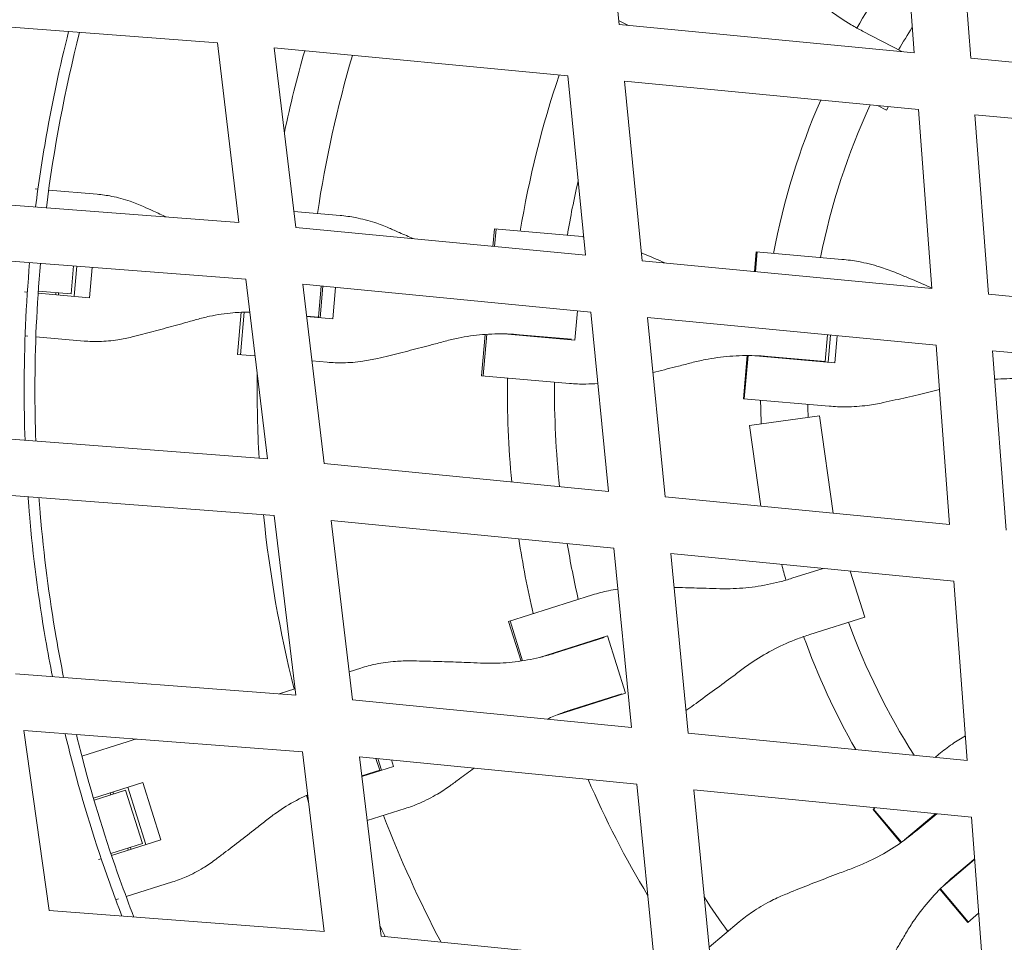
# Model space of a CAD drawing. Units: millimetres. Extents: x -50452 to 4909, y -5518 to 11372.
# Drawn here: x -11075 to -10741, y 6670 to 6983 of the extents above; entities that cross this region are included whole.
import ezdxf

# ---------------------------------------------------------------- set-up
doc = ezdxf.new("R2010")
doc.units = ezdxf.units.MM
doc.header["$LTSCALE"] = 20
doc.layers.add('2d', color=230, linetype='Continuous')

msp = doc.modelspace()

# ---------------------------------------------------------------- linework, layer by layer
at = {"layer": '2d', "linetype": 'Continuous', "lineweight": 0}
for p, q in [((-10871.61, 6981.18), (-10877.56, 7042.11)), ((-10775.92, 7032.53), (-10771.35, 6971.63)), ((-10756.73, 7030.72), (-10752.16, 6969.8)), ((-11008.07, 6974.96), (-11108.17, 6982.67)), ((-10871.75, 6982.61), (-10868.43, 6980.88)), ((-10771.35, 6971.63), (-10871.61, 6981.18)), ((-10775.54, 6972.03), (-10788.92, 6978.99)), ((-11008.07, 6974.96), (-11000.73, 6913.96)), ((-10988.73, 6973.26), (-10981.4, 6912.33)), ((-10889, 6963.76), (-10988.73, 6973.26)), ((-10651.84, 6960.23), (-10752.16, 6969.8)), ((-10883.05, 6902.85), (-10889, 6963.76)), ((-10863.78, 6900.99), (-10869.73, 6961.92)), ((-10769.91, 6952.4), (-10869.73, 6961.92)), ((-10780.76, 6952.16), (-10783.77, 6953.72)), ((-10780.13, 6953.38), (-10780.76, 6952.16)), ((-10769.91, 6952.4), (-10765.35, 6891.51)), ((-10750.72, 6950.57), (-10746.16, 6889.66)), ((-10650.84, 6941.05), (-10750.72, 6950.57)), ((-11069.02, 6925.33), (-11070, 6925.42)), ((-11065.37, 6925.01), (-11048.93, 6923.58)), ((-11099.47, 6921.52), (-11000.73, 6913.96)), ((-10982.05, 6917.73), (-10966.39, 6916.36)), ((-10981.4, 6912.33), (-10883.05, 6902.85)), ((-10914.46, 6905.88), (-10913.94, 6911.77)), ((-10913.94, 6911.77), (-10884.1, 6909.17)), ((-10913.38, 6911.73), (-10913.9, 6905.82)), ((-10825.57, 6897.31), (-10824.98, 6904)), ((-10825.31, 6897.29), (-10824.72, 6903.97)), ((-10824.98, 6904), (-10795.9, 6901.45)), ((-11096.73, 6902.26), (-10998.42, 6894.73)), ((-10863.78, 6900.99), (-10765.35, 6891.51)), ((-11057.73, 6889.7), (-11056.9, 6899.21)), ((-11055.87, 6899.13), (-11056.76, 6888.91)), ((-11050.58, 6898.72), (-11051.47, 6888.45)), ((-10998.42, 6894.73), (-10991.09, 6833.72)), ((-11072.57, 6890.99), (-11072.57, 6890.99)), ((-11057.73, 6889.7), (-11068.91, 6890.68)), ((-10979.08, 6893.02), (-10971.75, 6832.08)), ((-10979.08, 6893.02), (-10881.17, 6883.58)), ((-10972.8, 6892.41), (-10973.72, 6881.83)), ((-10972.25, 6892.36), (-10973.19, 6881.6)), ((-10967.96, 6891.94), (-10968.9, 6881.23)), ((-11072.61, 6890.3), (-11073.58, 6890.38)), ((-11068.96, 6889.98), (-11051.47, 6888.45)), ((-11063, 6889.46), (-11062.94, 6890.15)), ((-11062.05, 6889.37), (-11061.99, 6890.07)), ((-10746.16, 6889.66), (-10647.66, 6880.17)), ((-10885.72, 6884.02), (-10886.59, 6874.03)), ((-11001.2, 6869.18), (-10999.95, 6883.5)), ((-11000.24, 6869.09), (-10998.97, 6883.54)), ((-10973.72, 6881.83), (-10977.78, 6882.19)), ((-10968.9, 6881.23), (-10977.75, 6882)), ((-10977.49, 6881.98), (-10977.47, 6882.16)), ((-10875.23, 6822.68), (-10881.17, 6883.58)), ((-10855.95, 6820.8), (-10861.9, 6881.72)), ((-10861.9, 6881.72), (-10763.91, 6872.28)), ((-11073.38, 6875.49), (-11072.41, 6875.4)), ((-11053.29, 6873.73), (-11069.73, 6875.17)), ((-10918.3, 6861.93), (-10917.07, 6875.97)), ((-10917.74, 6861.88), (-10916.51, 6876.01)), ((-10910.64, 6876.13), (-10886.59, 6874.03)), ((-10905.38, 6875.86), (-10887.75, 6874.32)), ((-10889.88, 6874.32), (-10889.87, 6874.5)), ((-10800.78, 6875.84), (-10801.57, 6866.78)), ((-10800.62, 6866.51), (-10799.81, 6875.74)), ((-10797.56, 6875.52), (-10798.36, 6866.32)), ((-10763.91, 6872.28), (-10759.34, 6811.39)), ((-10995.29, 6868.66), (-11001.2, 6869.18)), ((-10829.34, 6854.15), (-10828.06, 6868.79)), ((-10827.8, 6868.79), (-10829.08, 6854.13)), ((-10826.47, 6868.77), (-10798.36, 6866.32)), ((-10821.12, 6868.49), (-10801.57, 6866.78)), ((-10744.71, 6870.43), (-10740.15, 6809.52)), ((-10744.71, 6870.43), (-10646.65, 6860.98)), ((-10975.95, 6866.97), (-10970.75, 6866.52)), ((-10802.88, 6866.71), (-10802.86, 6866.89)), ((-10888.46, 6859.32), (-10918.3, 6861.93)), ((-10800.26, 6851.61), (-10829.34, 6854.15)), ((-10827.27, 6845.01), (-10803.5, 6848.31)), ((-10798.9, 6815.25), (-10803.5, 6848.31)), ((-10823.46, 6817.64), (-10827.27, 6845.01)), ((-11088.04, 6841.11), (-10991.09, 6833.72)), ((-10971.75, 6832.08), (-10875.23, 6822.68)), ((-11085.29, 6821.85), (-10988.77, 6814.49)), ((-10855.95, 6820.8), (-10759.34, 6811.39)), ((-10988.77, 6814.49), (-10981.44, 6753.48)), ((-10969.43, 6812.77), (-10962.11, 6751.84)), ((-10969.43, 6812.77), (-10873.35, 6803.41)), ((-10867.4, 6742.51), (-10873.35, 6803.41)), ((-10854.07, 6801.53), (-10757.9, 6792.16)), ((-10848.12, 6740.61), (-10854.07, 6801.53)), ((-10802.27, 6796.48), (-10812.87, 6793.14)), ((-10793.06, 6795.59), (-10788.12, 6779.94)), ((-10757.9, 6792.16), (-10753.33, 6731.27)), ((-10909.16, 6778.5), (-10880.59, 6787.51)), ((-10904.92, 6765.06), (-10909.16, 6778.5)), ((-10908.62, 6778.67), (-10904.36, 6765.15)), ((-10806.84, 6774.04), (-10788.12, 6779.94)), ((-10875.58, 6773.56), (-10898.61, 6766.29)), ((-10875.58, 6773.56), (-10869.44, 6754.1)), ((-10876.65, 6773.03), (-10893.53, 6767.7)), ((-10878.68, 6772.39), (-10878.73, 6772.56)), ((-10981.44, 6753.48), (-11076.6, 6760.7)), ((-10959.37, 6762.67), (-10963.26, 6761.44)), ((-10987.13, 6753.91), (-10981.7, 6755.63)), ((-10892.47, 6746.84), (-10869.44, 6754.1)), ((-10887.51, 6748.6), (-10870.63, 6753.92)), ((-10867.4, 6742.51), (-10962.11, 6751.84)), ((-10872.65, 6753.28), (-10872.6, 6753.11)), ((-11065.16, 6680.29), (-11073.86, 6741.44)), ((-10979.13, 6734.25), (-11073.86, 6741.44)), ((-10753.33, 6731.27), (-10848.12, 6740.61)), ((-11054.12, 6732.79), (-11038.39, 6737.75)), ((-10979.13, 6734.25), (-10971.79, 6673.24)), ((-10762.97, 6733.38), (-10764.21, 6732.35)), ((-10959.78, 6732.52), (-10952.46, 6671.6)), ((-10865.52, 6723.23), (-10959.78, 6732.52)), ((-10954.2, 6731.97), (-10952.93, 6727.96)), ((-10953.6, 6731.91), (-10952.35, 6727.96)), ((-10948.94, 6731.45), (-10948.24, 6729.25)), ((-10952.93, 6727.96), (-10959, 6726.05)), ((-10958.98, 6725.87), (-10948.24, 6729.25)), ((-10956.46, 6726.66), (-10956.52, 6726.83)), ((-11033.43, 6723.78), (-11050.17, 6718.5)), ((-11033.43, 6723.78), (-11027.3, 6704.32)), ((-11039.27, 6721.2), (-11049.98, 6717.83)), ((-11044.26, 6719.63), (-11044.47, 6720.3)), ((-11043.35, 6719.92), (-11043.56, 6720.58)), ((-11033.55, 6703.08), (-11039.27, 6721.2)), ((-11038.49, 6722.18), (-11032.36, 6702.73)), ((-10859.57, 6662.34), (-10865.52, 6723.23)), ((-10840.3, 6660.42), (-10846.24, 6721.34)), ((-10751.89, 6712.04), (-10846.24, 6721.34)), ((-10977.07, 6717.17), (-10977.8, 6719.47)), ((-10944.32, 6714.95), (-10957.18, 6710.9)), ((-10785.34, 6714.61), (-10785.14, 6714.78)), ((-10775.89, 6703.36), (-10785.34, 6714.61)), ((-10785.14, 6714.78), (-10784.57, 6715.26)), ((-10785.14, 6714.78), (-10775.68, 6703.51)), ((-10763.94, 6713.23), (-10774.6, 6704.28)), ((-10763.68, 6713.2), (-10770.38, 6707.58)), ((-10751.89, 6712.04), (-10747.33, 6651.16)), ((-11044.04, 6699.04), (-11027.3, 6704.32)), ((-11033.55, 6703.08), (-11044.26, 6699.71)), ((-11038.33, 6700.84), (-11038.54, 6701.51)), ((-11037.42, 6701.13), (-11037.63, 6701.8)), ((-11047.53, 6697.94), (-11048.46, 6697.65)), ((-11047.76, 6698.6), (-11047.76, 6698.6)), ((-10761.49, 6688.65), (-10750.81, 6697.61)), ((-10757.5, 6692.24), (-10751.96, 6696.88)), ((-10750.83, 6697.84), (-10751.96, 6696.88)), ((-11023.34, 6690.03), (-11039.08, 6685.07)), ((-10753.17, 6676.29), (-10762.62, 6687.54)), ((-10762.43, 6687.73), (-10752.97, 6676.45)), ((-11042.58, 6683.97), (-11041.64, 6684.26)), ((-11065.16, 6680.29), (-10971.79, 6673.24)), ((-10841.02, 6667.88), (-10830.8, 6676.46)), ((-10749.45, 6679.41), (-10753.17, 6676.29)), ((-10952.46, 6671.6), (-10859.57, 6662.34))]:
    msp.add_line(p, q, dxfattribs=at)
for radius, start, end in [(247, 143.0351, 150.1717), (231, 147.7903, 150.0176), (418, 164.0144, 167.914), (402, 163.5898, 171.435), (333, 161.28, 170.6945), (247, 156.5214, 169.1898), (231, 155.2245, 168.7856), (317, 167.0709, 170.4765), (333, 176.7418, 176.7583), (317, 176.8139, 176.8469), (247, 177.3343, 177.3697), (231, 177.4885, 177.5338), (418, 179.2946, 183.1851), (333, 179.3116, 185.39), (317, 179.5295, 185.9502), (247, 180.8162, 182.6916), (231, 181.2204, 182.3284), (418, 185.8212, 194.0718), (333, 188.7406, 193.1945), (317, 189.4792, 192.9765), (247, 193.8933, 195.1717), (231, 199.9885, 212.4978), (317, 195.6591, 195.6921), (247, 199.8343, 209.6399), (333, 195.7477, 195.7642), (317, 199.3139, 199.3469), (333, 199.2418, 199.2583), (402, 198.9309, 198.9569), (333, 203.4073, 211.0566), (402, 201.071, 207.8169), (247, 217.6363, 217.6717), (247, 222.3343, 222.3697), (317, 212.9084, 215.4765), (418, 205.7967, 206.3767)]:
    msp.add_arc((-10576.55, 6857.16), radius, start, end, dxfattribs=at)
for points, knots in [([(-10788.92, 6978.99), (-10790.21, 6979.66), (-10791.48, 6980.37), (-10795.16, 6982.55), (-10797.52, 6984.13), (-10802.05, 6987.55), (-10804.22, 6989.38), (-10807.41, 6992.41), (-10808.52, 6993.54), (-10809.59, 6994.69)], [12.256019, 12.256019, 12.256019, 12.256019, 16.503551, 16.503551, 24.755326, 24.755326, 33.007102, 33.007102, 37.621588, 37.621588, 37.621588, 37.621588]), ([(-11058.6, 6978.85), (-11061.57, 6967.05), (-11065.8, 6947.26), (-11068.82, 6927.25), (-11069.83, 6919.25)], [0.7689278, 0.7689278, 0.7689278, 0.7689278, 0.875, 0.9451492, 0.9451492, 0.9451492, 0.9451492]), ([(-11033.18, 6919.39), (-11034.68, 6920.07), (-11036.21, 6920.67), (-11039.8, 6921.89), (-11041.87, 6922.45), (-11045.61, 6923.19), (-11047.28, 6923.43), (-11048.93, 6923.58)], [196.919636, 196.919636, 196.919636, 196.919636, 202.323387, 202.323387, 209.573326, 209.573326, 215.40364, 215.40364, 215.40364, 215.40364]), ([(-11025.43, 6915.85), (-11026.89, 6916.53), (-11028.33, 6917.19), (-11030.92, 6918.37), (-11032.06, 6918.89), (-11033.18, 6919.39)], [17.480184, 17.480184, 17.480184, 17.480184, 22.401679, 22.401679, 26.438499, 26.438499, 26.438499, 26.438499]), ([(-10949.75, 6912.1), (-10951.34, 6912.78), (-10952.94, 6913.39), (-10956.72, 6914.63), (-10958.92, 6915.2), (-10962.87, 6915.96), (-10964.64, 6916.21), (-10966.39, 6916.36)], [196.919636, 196.919636, 196.919636, 196.919636, 202.323387, 202.323387, 209.573326, 209.573326, 215.40364, 215.40364, 215.40364, 215.40364]), ([(-10941.54, 6908.49), (-10943.09, 6909.18), (-10944.64, 6909.87), (-10947.37, 6911.07), (-10948.58, 6911.59), (-10949.75, 6912.1)], [17.38759, 17.38759, 17.38759, 17.38759, 22.401679, 22.401679, 26.438499, 26.438499, 26.438499, 26.438499]), ([(-10856.05, 6900.25), (-10858.4, 6901.28), (-10860.74, 6902.29), (-10863.36, 6903.41), (-10863.7, 6903.55), (-10864.05, 6903.7)], [15.129008, 15.129008, 15.129008, 15.129008, 22.401679, 22.401679, 23.499849, 23.499849, 23.499849, 23.499849]), ([(-10777.97, 6897.08), (-10779.67, 6897.77), (-10781.39, 6898.39), (-10785.45, 6899.65), (-10787.81, 6900.24), (-10792.08, 6901.03), (-10794, 6901.29), (-10795.9, 6901.45)], [196.919636, 196.919636, 196.919636, 196.919636, 202.323387, 202.323387, 209.573326, 209.573326, 215.40364, 215.40364, 215.40364, 215.40364]), ([(-11073.42, 6840), (-11073.63, 6845.89), (-11073.72, 6851.78), (-11073.7, 6871.92), (-11073.08, 6886.16), (-11071.84, 6900.35)], [0.823435, 0.823435, 0.823435, 0.823435, 0.875, 0.875, 0.9996656, 0.9996656, 0.9996656, 0.9996656]), ([(-11068.18, 6900.07), (-11069.42, 6885.97), (-11070.04, 6871.82), (-11070.06, 6851.68), (-11069.96, 6845.7), (-11069.75, 6839.72)], [0.0002211, 0.0002211, 0.0002211, 0.0002211, 0.125, 0.125, 0.1777612, 0.1777612, 0.1777612, 0.1777612]), ([(-10765.37, 6891.76), (-10765.84, 6891.97), (-10766.32, 6892.17), (-10769.26, 6893.44), (-10771.72, 6894.49), (-10775.43, 6896.03), (-10776.71, 6896.56), (-10777.97, 6897.08)], [13.492427, 13.492427, 13.492427, 13.492427, 14.934453, 14.934453, 22.401679, 22.401679, 26.438499, 26.438499, 26.438499, 26.438499]), ([(-11037.05, 6875.12), (-11035.86, 6875.42), (-11034.64, 6875.73), (-11031.12, 6876.65), (-11028.76, 6877.27), (-11024.01, 6878.55), (-11021.62, 6879.21), (-11017.85, 6880.26), (-11016.45, 6880.65), (-11015.07, 6881.05)], [3.430406, 3.430406, 3.430406, 3.430406, 7.467226, 7.467226, 14.934453, 14.934453, 22.401679, 22.401679, 26.90205, 26.90205, 26.90205, 26.90205]), ([(-11015.07, 6881.05), (-11013.64, 6881.45), (-11012.19, 6881.81), (-11008.12, 6882.68), (-11005.46, 6883.07), (-11000.88, 6883.48), (-10998.98, 6883.56), (-10997.08, 6883.57)], [225.767218, 225.767218, 225.767218, 225.767218, 230.381704, 230.381704, 238.633479, 238.633479, 244.445431, 244.445431, 244.445431, 244.445431]), ([(-11053.29, 6873.73), (-11051.64, 6873.59), (-11049.96, 6873.53), (-11046.14, 6873.62), (-11044, 6873.81), (-11040.25, 6874.39), (-11038.65, 6874.71), (-11037.05, 6875.12)], [15.919502, 15.919502, 15.919502, 15.919502, 21.749816, 21.749816, 28.999755, 28.999755, 34.403507, 34.403507, 34.403507, 34.403507]), ([(-10930.71, 6873.67), (-10929.23, 6874.07), (-10927.73, 6874.43), (-10923.51, 6875.28), (-10920.76, 6875.67), (-10915.22, 6876.13), (-10912.44, 6876.2), (-10908.23, 6876.07), (-10906.8, 6875.98), (-10905.38, 6875.86)], [225.767218, 225.767218, 225.767218, 225.767218, 230.381704, 230.381704, 238.633479, 238.633479, 246.885254, 246.885254, 251.132786, 251.132786, 251.132786, 251.132786]), ([(-10953.62, 6867.83), (-10952.38, 6868.12), (-10951.1, 6868.43), (-10947.41, 6869.33), (-10944.95, 6869.94), (-10940, 6871.2), (-10937.51, 6871.85), (-10933.59, 6872.89), (-10932.14, 6873.28), (-10930.71, 6873.67)], [3.430406, 3.430406, 3.430406, 3.430406, 7.467226, 7.467226, 14.934453, 14.934453, 22.401679, 22.401679, 26.90205, 26.90205, 26.90205, 26.90205]), ([(-10970.75, 6866.52), (-10968.99, 6866.36), (-10967.21, 6866.3), (-10963.19, 6866.36), (-10960.93, 6866.54), (-10956.99, 6867.11), (-10955.3, 6867.43), (-10953.62, 6867.83)], [15.919502, 15.919502, 15.919502, 15.919502, 21.749816, 21.749816, 28.999755, 28.999755, 34.403507, 34.403507, 34.403507, 34.403507]), ([(-10846.99, 6866.35), (-10845.47, 6866.75), (-10843.93, 6867.1), (-10839.61, 6867.94), (-10836.8, 6868.33), (-10831.14, 6868.77), (-10828.3, 6868.84), (-10824.02, 6868.7), (-10822.57, 6868.62), (-10821.12, 6868.49)], [225.767218, 225.767218, 225.767218, 225.767218, 230.381704, 230.381704, 238.633479, 238.633479, 246.885254, 246.885254, 251.132786, 251.132786, 251.132786, 251.132786]), ([(-10860.08, 6863.04), (-10859.75, 6863.12), (-10859.42, 6863.2), (-10856.54, 6863.91), (-10853.97, 6864.55), (-10849.95, 6865.58), (-10848.45, 6865.97), (-10846.99, 6866.35)], [13.973532, 13.973532, 13.973532, 13.973532, 14.934453, 14.934453, 22.401679, 22.401679, 26.90205, 26.90205, 26.90205, 26.90205]), ([(-10743.99, 6860.76), (-10741.28, 6860.95), (-10738.56, 6861), (-10734.39, 6860.87), (-10732.93, 6860.78), (-10731.47, 6860.65)], [239.078281, 239.078281, 239.078281, 239.078281, 246.885254, 246.885254, 251.132786, 251.132786, 251.132786, 251.132786]), ([(-10888.46, 6859.32), (-10886.63, 6859.16), (-10884.77, 6859.09), (-10881.53, 6859.13), (-10880.17, 6859.19), (-10878.8, 6859.31)], [15.919502, 15.919502, 15.919502, 15.919502, 21.749816, 21.749816, 25.974075, 25.974075, 25.974075, 25.974075]), ([(-10781.84, 6852.81), (-10780.52, 6853.1), (-10779.16, 6853.4), (-10775.24, 6854.27), (-10772.63, 6854.88), (-10767.59, 6856.07), (-10765.16, 6856.66), (-10762.78, 6857.25)], [3.430406, 3.430406, 3.430406, 3.430406, 7.467226, 7.467226, 14.934453, 14.934453, 21.867731, 21.867731, 21.867731, 21.867731]), ([(-10800.26, 6851.61), (-10798.35, 6851.44), (-10796.43, 6851.37), (-10792.08, 6851.4), (-10789.65, 6851.57), (-10785.43, 6852.11), (-10783.63, 6852.42), (-10781.84, 6852.81)], [15.919502, 15.919502, 15.919502, 15.919502, 21.749816, 21.749816, 28.999755, 28.999755, 34.403507, 34.403507, 34.403507, 34.403507]), ([(-11064.08, 6759.75), (-11064.92, 6763.96), (-11065.71, 6768.17), (-11068.87, 6786.47), (-11070.7, 6800.64), (-11072.09, 6816.87), (-11072.25, 6818.87), (-11072.39, 6820.87)], [0.5874983, 0.5874983, 0.5874983, 0.5874983, 0.625, 0.625, 0.75, 0.75, 0.7675329, 0.7675329, 0.7675329, 0.7675329]), ([(-11068.7, 6820.58), (-11068.56, 6818.78), (-11068.42, 6816.99), (-11067.06, 6801.06), (-11065.25, 6786.99), (-11062.04, 6768.49), (-11061.2, 6763.97), (-11060.29, 6759.47)], [0.2340857, 0.2340857, 0.2340857, 0.2340857, 0.25, 0.25, 0.375, 0.375, 0.415517, 0.415517, 0.415517, 0.415517]), ([(-10812.87, 6793.14), (-10814.25, 6792.71), (-10815.65, 6792.31), (-10819.8, 6791.25), (-10822.59, 6790.69), (-10828.2, 6789.91), (-10831.03, 6789.67), (-10835.43, 6789.56), (-10837.01, 6789.57), (-10838.58, 6789.63)], [12.256019, 12.256019, 12.256019, 12.256019, 16.503551, 16.503551, 24.755326, 24.755326, 33.007102, 33.007102, 37.621588, 37.621588, 37.621588, 37.621588]), ([(-10871.99, 6789.5), (-10873.07, 6789.34), (-10874.14, 6789.14), (-10877.04, 6788.54), (-10878.84, 6788.07), (-10880.59, 6787.51)], [206.20094, 206.20094, 206.20094, 206.20094, 209.573326, 209.573326, 215.40364, 215.40364, 215.40364, 215.40364]), ([(-10838.58, 6789.63), (-10840.1, 6789.69), (-10841.64, 6789.74), (-10845.79, 6789.88), (-10848.43, 6789.95), (-10851.69, 6790.02), (-10852.32, 6790.03), (-10852.95, 6790.04)], [2.966856, 2.966856, 2.966856, 2.966856, 7.467226, 7.467226, 14.934453, 14.934453, 16.724595, 16.724595, 16.724595, 16.724595]), ([(-10829.92, 6762.16), (-10828.67, 6763.11), (-10827.38, 6764.03), (-10823.71, 6766.46), (-10821.26, 6767.89), (-10816.21, 6770.46), (-10813.61, 6771.61), (-10809.6, 6773.12), (-10808.22, 6773.6), (-10806.84, 6774.04)], [225.767218, 225.767218, 225.767218, 225.767218, 230.381704, 230.381704, 238.633479, 238.633479, 246.885254, 246.885254, 251.132786, 251.132786, 251.132786, 251.132786]), ([(-10893.53, 6767.7), (-10894.89, 6767.28), (-10896.27, 6766.88), (-10900.35, 6765.85), (-10903.08, 6765.31), (-10908.59, 6764.56), (-10911.35, 6764.34), (-10915.66, 6764.26), (-10917.2, 6764.28), (-10918.73, 6764.35)], [12.256019, 12.256019, 12.256019, 12.256019, 16.503551, 16.503551, 24.755326, 24.755326, 33.007102, 33.007102, 37.621588, 37.621588, 37.621588, 37.621588]), ([(-10942.37, 6765.1), (-10944.09, 6765.12), (-10945.81, 6765.07), (-10949.78, 6764.77), (-10952.02, 6764.46), (-10955.97, 6763.65), (-10957.69, 6763.2), (-10959.37, 6762.67)], [196.919636, 196.919636, 196.919636, 196.919636, 202.323387, 202.323387, 209.573326, 209.573326, 215.40364, 215.40364, 215.40364, 215.40364]), ([(-10918.73, 6764.35), (-10920.21, 6764.42), (-10921.71, 6764.49), (-10925.76, 6764.66), (-10928.33, 6764.75), (-10933.44, 6764.91), (-10935.98, 6764.98), (-10939.78, 6765.06), (-10941.09, 6765.08), (-10942.37, 6765.1)], [2.966856, 2.966856, 2.966856, 2.966856, 7.467226, 7.467226, 14.934453, 14.934453, 22.401679, 22.401679, 26.438499, 26.438499, 26.438499, 26.438499]), ([(-10848.87, 6748.25), (-10848, 6748.86), (-10847.13, 6749.49), (-10844.17, 6751.61), (-10842.05, 6753.14), (-10837.81, 6756.25), (-10835.68, 6757.82), (-10832.36, 6760.31), (-10831.13, 6761.24), (-10829.92, 6762.16)], [4.264266, 4.264266, 4.264266, 4.264266, 7.467226, 7.467226, 14.934453, 14.934453, 22.401679, 22.401679, 26.90205, 26.90205, 26.90205, 26.90205]), ([(-10896.03, 6745.33), (-10894.56, 6746), (-10893.07, 6746.62), (-10890.22, 6747.7), (-10888.87, 6748.17), (-10887.51, 6748.6)], [242.090782, 242.090782, 242.090782, 242.090782, 246.885254, 246.885254, 251.132786, 251.132786, 251.132786, 251.132786]), ([(-11040.48, 6678.43), (-11041.91, 6682.14), (-11043.3, 6685.88), (-11049.45, 6703.07), (-11053.69, 6716.73), (-11058.18, 6733.81), (-11059.01, 6737.09), (-11059.81, 6740.38)], [0.3401665, 0.3401665, 0.3401665, 0.3401665, 0.375, 0.375, 0.5, 0.5, 0.5296009, 0.5296009, 0.5296009, 0.5296009]), ([(-11055.97, 6740.08), (-11055.26, 6737.21), (-11054.53, 6734.33), (-11050.17, 6717.76), (-11045.97, 6704.21), (-11039.66, 6686.59), (-11038.08, 6682.35), (-11036.43, 6678.12)], [0.4738838, 0.4738838, 0.4738838, 0.4738838, 0.5, 0.5, 0.625, 0.625, 0.6649483, 0.6649483, 0.6649483, 0.6649483]), ([(-10753.96, 6739.64), (-10755.48, 6738.78), (-10756.95, 6737.85), (-10759.98, 6735.78), (-10761.51, 6734.61), (-10762.97, 6733.38)], [204.369849, 204.369849, 204.369849, 204.369849, 209.573326, 209.573326, 215.40364, 215.40364, 215.40364, 215.40364]), ([(-10929, 6722.72), (-10927.96, 6723.47), (-10926.9, 6724.24), (-10924.2, 6726.22), (-10922.54, 6727.44), (-10920.87, 6728.69)], [3.430406, 3.430406, 3.430406, 3.430406, 7.467226, 7.467226, 13.573614, 13.573614, 13.573614, 13.573614]), ([(-10944.32, 6714.95), (-10942.64, 6715.48), (-10940.97, 6716.1), (-10937.28, 6717.71), (-10935.26, 6718.74), (-10931.83, 6720.76), (-10930.4, 6721.71), (-10929, 6722.72)], [15.919502, 15.919502, 15.919502, 15.919502, 21.749816, 21.749816, 28.999755, 28.999755, 34.403507, 34.403507, 34.403507, 34.403507]), ([(-10990.83, 6711.42), (-10989.67, 6712.34), (-10988.47, 6713.23), (-10985.03, 6715.58), (-10982.72, 6716.97), (-10979.36, 6718.72), (-10978.37, 6719.21), (-10977.37, 6719.67)], [225.767218, 225.767218, 225.767218, 225.767218, 230.381704, 230.381704, 238.633479, 238.633479, 241.999449, 241.999449, 241.999449, 241.999449]), ([(-11008.87, 6697.53), (-11007.89, 6698.26), (-11006.88, 6699.02), (-11003.97, 6701.21), (-11002.03, 6702.69), (-10998.13, 6705.69), (-10996.17, 6707.21), (-10993.1, 6709.62), (-10991.95, 6710.53), (-10990.83, 6711.42)], [3.430406, 3.430406, 3.430406, 3.430406, 7.467226, 7.467226, 14.934453, 14.934453, 22.401679, 22.401679, 26.90205, 26.90205, 26.90205, 26.90205]), ([(-10770.38, 6707.58), (-10771.49, 6706.65), (-10772.63, 6705.75), (-10776.06, 6703.18), (-10778.42, 6701.6), (-10783.31, 6698.72), (-10785.83, 6697.42), (-10789.86, 6695.64), (-10791.32, 6695.04), (-10792.79, 6694.5)], [12.256019, 12.256019, 12.256019, 12.256019, 16.503551, 16.503551, 24.755326, 24.755326, 33.007102, 33.007102, 37.621588, 37.621588, 37.621588, 37.621588]), ([(-11023.34, 6690.03), (-11021.76, 6690.53), (-11020.18, 6691.12), (-11016.69, 6692.66), (-11014.79, 6693.66), (-11011.55, 6695.63), (-11010.19, 6696.54), (-11008.87, 6697.53)], [15.919502, 15.919502, 15.919502, 15.919502, 21.749816, 21.749816, 28.999755, 28.999755, 34.403507, 34.403507, 34.403507, 34.403507]), ([(-10792.79, 6694.5), (-10794.21, 6693.97), (-10795.66, 6693.43), (-10799.55, 6691.97), (-10802.02, 6691.02), (-10806.92, 6689.11), (-10809.35, 6688.15), (-10812.99, 6686.69), (-10814.24, 6686.18), (-10815.47, 6685.67)], [2.966856, 2.966856, 2.966856, 2.966856, 7.467226, 7.467226, 14.934453, 14.934453, 22.401679, 22.401679, 26.438499, 26.438499, 26.438499, 26.438499]), ([(-10774.28, 6672.43), (-10773.49, 6673.79), (-10772.65, 6675.13), (-10770.19, 6678.78), (-10768.47, 6681.04), (-10764.79, 6685.35), (-10762.82, 6687.41), (-10759.7, 6690.34), (-10758.61, 6691.3), (-10757.5, 6692.24)], [225.767218, 225.767218, 225.767218, 225.767218, 230.381704, 230.381704, 238.633479, 238.633479, 246.885254, 246.885254, 251.132786, 251.132786, 251.132786, 251.132786]), ([(-10815.47, 6685.67), (-10817.12, 6685), (-10818.73, 6684.25), (-10822.41, 6682.35), (-10824.43, 6681.14), (-10827.9, 6678.77), (-10829.39, 6677.65), (-10830.8, 6676.46)], [196.919636, 196.919636, 196.919636, 196.919636, 202.323387, 202.323387, 209.573326, 209.573326, 215.40364, 215.40364, 215.40364, 215.40364]), ([(-10784.85, 6654.9), (-10784.82, 6654.95), (-10784.78, 6655.01), (-10783.4, 6657.23), (-10782.03, 6659.46), (-10779.3, 6663.95), (-10777.94, 6666.22), (-10775.82, 6669.79), (-10775.04, 6671.13), (-10774.28, 6672.43)], [7.269643, 7.269643, 7.269643, 7.269643, 7.467226, 7.467226, 14.934453, 14.934453, 22.401679, 22.401679, 26.90205, 26.90205, 26.90205, 26.90205])]:
    msp.add_open_spline(points, degree=3, knots=knots, dxfattribs=at)
for points in [[(-11066.17, 6918.97), (-11063.63, 6939.04), (-11059.87, 6958.95), (-11054.89, 6978.57)], [(-10883.67, 6909.13), (-10883.81, 6909.14), (-10883.96, 6909.15), (-10884.1, 6909.17)], [(-11035.59, 6738.54), (-11036.54, 6738.3), (-11037.47, 6738.04), (-11038.39, 6737.75)]]:
    msp.add_open_spline(points, degree=3, dxfattribs=at)

doc.saveas('drawing.dxf')
